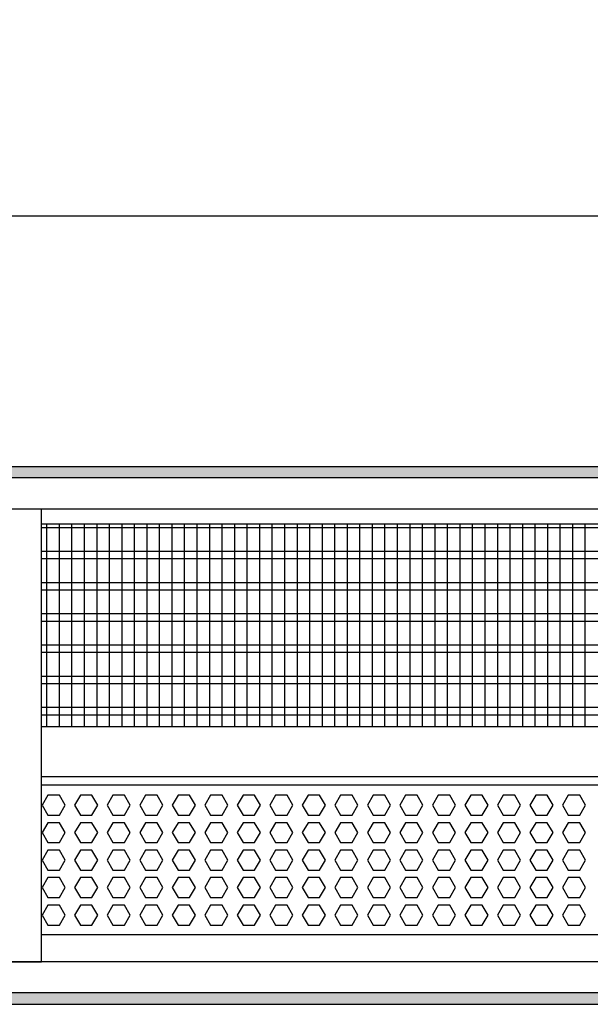
# Model space of a CAD drawing. Units: millimetres. Extents: x -8074 to 845, y 10003 to 15943.
# Drawn here: x -6149 to -5921, y 14596 to 14990 of the extents above; entities that cross this region are included whole.
import ezdxf

# ---------------------------------------------------------------- set-up
doc = ezdxf.new("R2010")
doc.units = ezdxf.units.MM
doc.layers.add('1', color=7, linetype='Continuous')
doc.styles.add('CONVERTER_14', font='txt.shx', dxfattribs={"width": 0.9})
doc.dimstyles.new('ME10_DIM_141', dxfattribs={"dimtxt": 46, "dimasz": 46, "dimexe": 15, "dimexo": 10, "dimgap": 18, "dimtad": 1, "dimdec": 1, "dimlfac": 0.03937, "dimdsep": 46, "dimtxsty": 'CONVERTER_14', "dimsah": 1, "dimcen": 0.09, "dimclrd": 6, "dimclre": 6, "dimclrt": 3, "dimadec": 0, "dimazin": 0, "dimtfac": 1, "dimtdec": 4, "dimtix": 1, "dimtmove": 0, "dimatfit": 3, "dimfxl": 1, "dimtolj": 1, "dimtzin": 0, "dimarcsym": 0})
pattern_1 = [(45, (0, 0), (-0.0707106781, 0.0707106781), [])]

# ---------------------------------------------------------------- blocks, each defined once
blk = doc.blocks.new('*D136')
at = {"layer": '1', "color": 6, "linetype": 'Continuous'}
for p, q in [((-6998.3, 14801.09), (-6998.3, 14926.17)), ((-4388.23, 14801.09), (-4388.23, 14926.17)), ((-4388.23, 14911.17), (-6998.3, 14911.17))]:
    blk.add_line(p, q, dxfattribs=at)
at = {"layer": '1', "color": 6}
for points in [[(-6952.3, 14917.23), (-6952.3, 14905.12), (-6998.3, 14911.17)], [(-4434.23, 14905.12), (-4434.23, 14917.23), (-4388.23, 14911.17)]]:
    blk.add_solid(points, dxfattribs=at)
at = {"layer": '1', "color": 3, "insert": (-5776.54, 14929.4), "char_height": 46, "attachment_point": 7, "rotation": 0.0001, "line_spacing_factor": 0.454545, "style": 'CONVERTER_14'}
blk.add_mtext('\\C3;102.8\\C3;*', dxfattribs=at)

msp = doc.modelspace()

# ---------------------------------------------------------------- hatches: boundary and pattern name
at = {"layer": '1', "linetype": 'Continuous'}
h = msp.add_hatch(dxfattribs=at)
h.set_pattern_fill('_USER', color=6, scale=0.1, angle=45, pattern_type=0)
h.set_pattern_definition(pattern_1)
h.paths.add_polyline_path([(-4318.3, 14811.17), (-4318.3, 14806.58), (-7278, 14806.58), (-7278, 14811.17)])
h = msp.add_hatch(dxfattribs=at)
h.set_pattern_fill('_USER', color=6, scale=0.1, angle=45, pattern_type=0)
h.set_pattern_definition(pattern_1)
h.paths.add_polyline_path([(-7278, 14600.77), (-7278, 14596.17), (-4318.3, 14596.17), (-4318.3, 14600.77)])

# ---------------------------------------------------------------- linework, layer by layer
at = {"color": 1, "linetype": 'Continuous'}
for p, q in [((-6140.3, 14788.2), (-5687.29, 14788.2)), ((-6140.3, 14707.25), (-5687.29, 14707.25)), ((-6140.3, 14687.28), (-5687.29, 14687.28)), ((-6140.3, 14683.88), (-5719.18, 14683.88)), ((-5687.29, 14623.94), (-6140.3, 14623.94))]:
    msp.add_line(p, q, dxfattribs=at)
at = {"color": 6, "linetype": 'Continuous'}
for p, q in [((-5687.29, 14786.71), (-6140.3, 14786.71)), ((-5687.29, 14777.2), (-6140.3, 14777.2)), ((-5687.29, 14774.22), (-6140.3, 14774.22)), ((-5687.29, 14764.71), (-6140.3, 14764.71)), ((-5687.29, 14761.73), (-6140.3, 14761.73)), ((-5687.29, 14752.22), (-6140.3, 14752.22)), ((-5687.29, 14749.25), (-6140.3, 14749.25)), ((-5687.29, 14739.74), (-6140.3, 14739.74)), ((-5687.29, 14736.76), (-6140.3, 14736.76)), ((-5687.29, 14727.25), (-6140.3, 14727.25)), ((-5687.29, 14724.27), (-6140.3, 14724.27)), ((-5687.29, 14714.76), (-6140.3, 14714.76)), ((-5687.29, 14711.79), (-6140.3, 14711.79)), ((-6137.77, 14679.77), (-6140.08, 14675.77)), ((-6133.16, 14679.77), (-6137.77, 14679.77)), ((-6130.85, 14675.77), (-6133.16, 14679.77)), ((-6124.78, 14679.77), (-6127.09, 14675.77)), ((-6120.17, 14679.77), (-6124.78, 14679.77)), ((-6117.86, 14675.77), (-6120.17, 14679.77)), ((-6111.8, 14679.77), (-6114.1, 14675.77)), ((-6107.18, 14679.77), (-6111.8, 14679.77)), ((-6104.88, 14675.77), (-6107.18, 14679.77)), ((-6098.81, 14679.77), (-6101.12, 14675.77)), ((-6094.2, 14679.77), (-6098.81, 14679.77)), ((-6091.89, 14675.77), (-6094.2, 14679.77)), ((-6085.82, 14679.77), (-6088.13, 14675.77)), ((-6081.21, 14679.77), (-6085.82, 14679.77)), ((-6078.9, 14675.77), (-6081.21, 14679.77)), ((-6072.84, 14679.77), (-6075.14, 14675.77)), ((-6068.22, 14679.77), (-6072.84, 14679.77)), ((-6065.92, 14675.77), (-6068.22, 14679.77)), ((-6059.85, 14679.77), (-6062.16, 14675.77)), ((-6055.24, 14679.77), (-6059.85, 14679.77)), ((-6052.93, 14675.77), (-6055.24, 14679.77)), ((-6046.87, 14679.77), (-6049.17, 14675.77)), ((-6042.25, 14679.77), (-6046.87, 14679.77)), ((-6039.94, 14675.77), (-6042.25, 14679.77)), ((-6033.88, 14679.77), (-6036.19, 14675.77)), ((-6029.27, 14679.77), (-6033.88, 14679.77)), ((-6026.96, 14675.77), (-6029.27, 14679.77)), ((-6020.89, 14679.77), (-6023.2, 14675.77)), ((-6016.28, 14679.77), (-6020.89, 14679.77)), ((-6013.97, 14675.77), (-6016.28, 14679.77)), ((-6007.91, 14679.77), (-6010.21, 14675.77)), ((-6003.29, 14679.77), (-6007.91, 14679.77)), ((-6000.99, 14675.77), (-6003.29, 14679.77)), ((-5994.92, 14679.77), (-5997.23, 14675.77)), ((-5990.31, 14679.77), (-5994.92, 14679.77)), ((-5988, 14675.77), (-5990.31, 14679.77)), ((-5981.93, 14679.77), (-5984.24, 14675.77)), ((-5977.32, 14679.77), (-5981.93, 14679.77)), ((-5975.01, 14675.77), (-5977.32, 14679.77)), ((-5968.95, 14679.77), (-5971.25, 14675.77)), ((-5964.33, 14679.77), (-5968.95, 14679.77)), ((-5962.03, 14675.77), (-5964.33, 14679.77)), ((-5955.96, 14679.77), (-5958.27, 14675.77)), ((-5951.35, 14679.77), (-5955.96, 14679.77)), ((-5949.04, 14675.77), (-5951.35, 14679.77)), ((-5942.97, 14679.77), (-5945.28, 14675.77)), ((-5938.36, 14679.77), (-5942.97, 14679.77)), ((-5936.05, 14675.77), (-5938.36, 14679.77)), ((-5929.99, 14679.77), (-5932.3, 14675.77)), ((-5925.37, 14679.77), (-5929.99, 14679.77)), ((-5923.07, 14675.77), (-5925.37, 14679.77)), ((-6140.08, 14675.77), (-6137.77, 14671.78)), ((-6133.16, 14671.78), (-6130.85, 14675.77)), ((-6127.09, 14675.77), (-6124.78, 14671.78)), ((-6120.17, 14671.78), (-6117.86, 14675.77)), ((-6114.1, 14675.77), (-6111.8, 14671.78)), ((-6107.18, 14671.78), (-6104.88, 14675.77)), ((-6101.12, 14675.77), (-6098.81, 14671.78)), ((-6094.2, 14671.78), (-6091.89, 14675.77)), ((-6088.13, 14675.77), (-6085.82, 14671.78)), ((-6081.21, 14671.78), (-6078.9, 14675.77)), ((-6075.14, 14675.77), (-6072.84, 14671.78)), ((-6068.22, 14671.78), (-6065.92, 14675.77)), ((-6062.16, 14675.77), (-6059.85, 14671.78)), ((-6055.24, 14671.78), (-6052.93, 14675.77)), ((-6049.17, 14675.77), (-6046.87, 14671.78)), ((-6042.25, 14671.78), (-6039.94, 14675.77)), ((-6036.19, 14675.77), (-6033.88, 14671.78)), ((-6029.27, 14671.78), (-6026.96, 14675.77)), ((-6023.2, 14675.77), (-6020.89, 14671.78)), ((-6016.28, 14671.78), (-6013.97, 14675.77)), ((-6010.21, 14675.77), (-6007.91, 14671.78)), ((-6003.29, 14671.78), (-6000.99, 14675.77)), ((-5997.23, 14675.77), (-5994.92, 14671.78)), ((-5990.31, 14671.78), (-5988, 14675.77)), ((-5984.24, 14675.77), (-5981.93, 14671.78)), ((-5977.32, 14671.78), (-5975.01, 14675.77)), ((-5971.25, 14675.77), (-5968.95, 14671.78)), ((-5964.33, 14671.78), (-5962.03, 14675.77)), ((-5958.27, 14675.77), (-5955.96, 14671.78)), ((-5951.35, 14671.78), (-5949.04, 14675.77)), ((-5945.28, 14675.77), (-5942.97, 14671.78)), ((-5938.36, 14671.78), (-5936.05, 14675.77)), ((-5932.3, 14675.77), (-5929.99, 14671.78)), ((-5925.37, 14671.78), (-5923.07, 14675.77)), ((-6137.77, 14671.78), (-6133.16, 14671.78)), ((-6124.78, 14671.78), (-6120.17, 14671.78)), ((-6111.8, 14671.78), (-6107.18, 14671.78)), ((-6098.81, 14671.78), (-6094.2, 14671.78)), ((-6085.82, 14671.78), (-6081.21, 14671.78)), ((-6072.84, 14671.78), (-6068.22, 14671.78)), ((-6059.85, 14671.78), (-6055.24, 14671.78)), ((-6046.87, 14671.78), (-6042.25, 14671.78)), ((-6033.88, 14671.78), (-6029.27, 14671.78)), ((-6020.89, 14671.78), (-6016.28, 14671.78)), ((-6007.91, 14671.78), (-6003.29, 14671.78)), ((-5994.92, 14671.78), (-5990.31, 14671.78)), ((-5981.93, 14671.78), (-5977.32, 14671.78)), ((-5968.95, 14671.78), (-5964.33, 14671.78)), ((-5955.96, 14671.78), (-5951.35, 14671.78)), ((-5942.97, 14671.78), (-5938.36, 14671.78)), ((-5929.99, 14671.78), (-5925.37, 14671.78)), ((-6137.77, 14668.78), (-6140.08, 14664.79)), ((-6133.16, 14668.78), (-6137.77, 14668.78)), ((-6130.85, 14664.79), (-6133.16, 14668.78)), ((-6124.78, 14668.78), (-6127.09, 14664.79)), ((-6120.17, 14668.78), (-6124.78, 14668.78)), ((-6117.86, 14664.79), (-6120.17, 14668.78)), ((-6111.8, 14668.78), (-6114.1, 14664.79)), ((-6107.18, 14668.78), (-6111.8, 14668.78)), ((-6104.88, 14664.79), (-6107.18, 14668.78)), ((-6098.81, 14668.78), (-6101.12, 14664.79)), ((-6094.2, 14668.78), (-6098.81, 14668.78)), ((-6091.89, 14664.79), (-6094.2, 14668.78)), ((-6085.82, 14668.78), (-6088.13, 14664.79)), ((-6081.21, 14668.78), (-6085.82, 14668.78)), ((-6078.9, 14664.79), (-6081.21, 14668.78)), ((-6072.84, 14668.78), (-6075.14, 14664.79)), ((-6068.22, 14668.78), (-6072.84, 14668.78)), ((-6065.92, 14664.79), (-6068.22, 14668.78)), ((-6059.85, 14668.78), (-6062.16, 14664.79)), ((-6055.24, 14668.78), (-6059.85, 14668.78)), ((-6052.93, 14664.79), (-6055.24, 14668.78)), ((-6046.87, 14668.78), (-6049.17, 14664.79)), ((-6042.25, 14668.78), (-6046.87, 14668.78)), ((-6039.94, 14664.79), (-6042.25, 14668.78)), ((-6033.88, 14668.78), (-6036.19, 14664.79)), ((-6029.27, 14668.78), (-6033.88, 14668.78)), ((-6026.96, 14664.79), (-6029.27, 14668.78)), ((-6020.89, 14668.78), (-6023.2, 14664.79)), ((-6016.28, 14668.78), (-6020.89, 14668.78)), ((-6013.97, 14664.79), (-6016.28, 14668.78)), ((-6007.91, 14668.78), (-6010.21, 14664.79)), ((-6003.29, 14668.78), (-6007.91, 14668.78)), ((-6000.99, 14664.79), (-6003.29, 14668.78)), ((-5994.92, 14668.78), (-5997.23, 14664.79)), ((-5990.31, 14668.78), (-5994.92, 14668.78)), ((-5988, 14664.79), (-5990.31, 14668.78)), ((-5981.93, 14668.78), (-5984.24, 14664.79)), ((-5977.32, 14668.78), (-5981.93, 14668.78)), ((-5975.01, 14664.79), (-5977.32, 14668.78)), ((-5968.95, 14668.78), (-5971.25, 14664.79)), ((-5964.33, 14668.78), (-5968.95, 14668.78)), ((-5962.03, 14664.79), (-5964.33, 14668.78)), ((-5955.96, 14668.78), (-5958.27, 14664.79)), ((-5951.35, 14668.78), (-5955.96, 14668.78)), ((-5949.04, 14664.79), (-5951.35, 14668.78)), ((-5942.97, 14668.78), (-5945.28, 14664.79)), ((-5938.36, 14668.78), (-5942.97, 14668.78)), ((-5936.05, 14664.79), (-5938.36, 14668.78)), ((-5929.99, 14668.78), (-5932.3, 14664.79)), ((-5925.37, 14668.78), (-5929.99, 14668.78)), ((-5923.07, 14664.79), (-5925.37, 14668.78)), ((-6140.08, 14664.79), (-6137.77, 14660.79)), ((-6133.16, 14660.79), (-6130.85, 14664.79)), ((-6127.09, 14664.79), (-6124.78, 14660.79)), ((-6120.17, 14660.79), (-6117.86, 14664.79)), ((-6114.1, 14664.79), (-6111.8, 14660.79)), ((-6107.18, 14660.79), (-6104.88, 14664.79)), ((-6101.12, 14664.79), (-6098.81, 14660.79)), ((-6094.2, 14660.79), (-6091.89, 14664.79)), ((-6088.13, 14664.79), (-6085.82, 14660.79)), ((-6081.21, 14660.79), (-6078.9, 14664.79)), ((-6075.14, 14664.79), (-6072.84, 14660.79)), ((-6068.22, 14660.79), (-6065.92, 14664.79)), ((-6062.16, 14664.79), (-6059.85, 14660.79)), ((-6055.24, 14660.79), (-6052.93, 14664.79)), ((-6049.17, 14664.79), (-6046.87, 14660.79)), ((-6042.25, 14660.79), (-6039.94, 14664.79)), ((-6036.19, 14664.79), (-6033.88, 14660.79)), ((-6029.27, 14660.79), (-6026.96, 14664.79)), ((-6023.2, 14664.79), (-6020.89, 14660.79)), ((-6016.28, 14660.79), (-6013.97, 14664.79)), ((-6010.21, 14664.79), (-6007.91, 14660.79)), ((-6003.29, 14660.79), (-6000.99, 14664.79)), ((-5997.23, 14664.79), (-5994.92, 14660.79)), ((-5990.31, 14660.79), (-5988, 14664.79)), ((-5984.24, 14664.79), (-5981.93, 14660.79)), ((-5977.32, 14660.79), (-5975.01, 14664.79)), ((-5971.25, 14664.79), (-5968.95, 14660.79)), ((-5964.33, 14660.79), (-5962.03, 14664.79)), ((-5958.27, 14664.79), (-5955.96, 14660.79)), ((-5951.35, 14660.79), (-5949.04, 14664.79)), ((-5945.28, 14664.79), (-5942.97, 14660.79)), ((-5938.36, 14660.79), (-5936.05, 14664.79)), ((-5932.3, 14664.79), (-5929.99, 14660.79)), ((-5925.37, 14660.79), (-5923.07, 14664.79)), ((-6137.77, 14660.79), (-6133.16, 14660.79)), ((-6124.78, 14660.79), (-6120.17, 14660.79)), ((-6111.8, 14660.79), (-6107.18, 14660.79)), ((-6098.81, 14660.79), (-6094.2, 14660.79)), ((-6085.82, 14660.79), (-6081.21, 14660.79)), ((-6072.84, 14660.79), (-6068.22, 14660.79)), ((-6059.85, 14660.79), (-6055.24, 14660.79)), ((-6046.87, 14660.79), (-6042.25, 14660.79)), ((-6033.88, 14660.79), (-6029.27, 14660.79)), ((-6020.89, 14660.79), (-6016.28, 14660.79)), ((-6007.91, 14660.79), (-6003.29, 14660.79)), ((-5994.92, 14660.79), (-5990.31, 14660.79)), ((-5981.93, 14660.79), (-5977.32, 14660.79)), ((-5968.95, 14660.79), (-5964.33, 14660.79)), ((-5955.96, 14660.79), (-5951.35, 14660.79)), ((-5942.97, 14660.79), (-5938.36, 14660.79)), ((-5929.99, 14660.79), (-5925.37, 14660.79)), ((-6137.77, 14657.79), (-6140.08, 14653.8)), ((-6133.16, 14657.79), (-6137.77, 14657.79)), ((-6130.85, 14653.8), (-6133.16, 14657.79)), ((-6124.78, 14657.79), (-6127.09, 14653.8)), ((-6120.17, 14657.79), (-6124.78, 14657.79)), ((-6117.86, 14653.8), (-6120.17, 14657.79)), ((-6111.8, 14657.79), (-6114.1, 14653.8)), ((-6107.18, 14657.79), (-6111.8, 14657.79)), ((-6104.88, 14653.8), (-6107.18, 14657.79)), ((-6098.81, 14657.79), (-6101.12, 14653.8)), ((-6094.2, 14657.79), (-6098.81, 14657.79)), ((-6091.89, 14653.8), (-6094.2, 14657.79)), ((-6085.82, 14657.79), (-6088.13, 14653.8)), ((-6081.21, 14657.79), (-6085.82, 14657.79)), ((-6078.9, 14653.8), (-6081.21, 14657.79)), ((-6072.84, 14657.79), (-6075.14, 14653.8)), ((-6068.22, 14657.79), (-6072.84, 14657.79)), ((-6065.92, 14653.8), (-6068.22, 14657.79)), ((-6059.85, 14657.79), (-6062.16, 14653.8)), ((-6055.24, 14657.79), (-6059.85, 14657.79)), ((-6052.93, 14653.8), (-6055.24, 14657.79)), ((-6046.87, 14657.79), (-6049.17, 14653.8)), ((-6042.25, 14657.79), (-6046.87, 14657.79)), ((-6039.94, 14653.8), (-6042.25, 14657.79)), ((-6033.88, 14657.79), (-6036.19, 14653.8)), ((-6029.27, 14657.79), (-6033.88, 14657.79)), ((-6026.96, 14653.8), (-6029.27, 14657.79)), ((-6020.89, 14657.79), (-6023.2, 14653.8)), ((-6016.28, 14657.79), (-6020.89, 14657.79)), ((-6013.97, 14653.8), (-6016.28, 14657.79)), ((-6007.91, 14657.79), (-6010.21, 14653.8)), ((-6003.29, 14657.79), (-6007.91, 14657.79)), ((-6000.99, 14653.8), (-6003.29, 14657.79)), ((-5994.92, 14657.79), (-5997.23, 14653.8)), ((-5990.31, 14657.79), (-5994.92, 14657.79)), ((-5988, 14653.8), (-5990.31, 14657.79)), ((-5981.93, 14657.79), (-5984.24, 14653.8)), ((-5977.32, 14657.79), (-5981.93, 14657.79)), ((-5975.01, 14653.8), (-5977.32, 14657.79)), ((-5968.95, 14657.79), (-5971.25, 14653.8)), ((-5964.33, 14657.79), (-5968.95, 14657.79)), ((-5962.03, 14653.8), (-5964.33, 14657.79)), ((-5955.96, 14657.79), (-5958.27, 14653.8)), ((-5951.35, 14657.79), (-5955.96, 14657.79)), ((-5949.04, 14653.8), (-5951.35, 14657.79)), ((-5942.97, 14657.79), (-5945.28, 14653.8)), ((-5938.36, 14657.79), (-5942.97, 14657.79)), ((-5936.05, 14653.8), (-5938.36, 14657.79)), ((-5929.99, 14657.79), (-5932.3, 14653.8)), ((-5925.37, 14657.79), (-5929.99, 14657.79)), ((-5923.07, 14653.8), (-5925.37, 14657.79)), ((-6140.08, 14653.8), (-6137.77, 14649.8)), ((-6133.16, 14649.8), (-6130.85, 14653.8)), ((-6127.09, 14653.8), (-6124.78, 14649.8)), ((-6120.17, 14649.8), (-6117.86, 14653.8)), ((-6114.1, 14653.8), (-6111.8, 14649.8)), ((-6107.18, 14649.8), (-6104.88, 14653.8)), ((-6101.12, 14653.8), (-6098.81, 14649.8)), ((-6094.2, 14649.8), (-6091.89, 14653.8)), ((-6088.13, 14653.8), (-6085.82, 14649.8)), ((-6081.21, 14649.8), (-6078.9, 14653.8)), ((-6075.14, 14653.8), (-6072.84, 14649.8)), ((-6068.22, 14649.8), (-6065.92, 14653.8)), ((-6062.16, 14653.8), (-6059.85, 14649.8)), ((-6055.24, 14649.8), (-6052.93, 14653.8)), ((-6049.17, 14653.8), (-6046.87, 14649.8)), ((-6042.25, 14649.8), (-6039.94, 14653.8)), ((-6036.19, 14653.8), (-6033.88, 14649.8)), ((-6029.27, 14649.8), (-6026.96, 14653.8)), ((-6023.2, 14653.8), (-6020.89, 14649.8)), ((-6016.28, 14649.8), (-6013.97, 14653.8)), ((-6010.21, 14653.8), (-6007.91, 14649.8)), ((-6003.29, 14649.8), (-6000.99, 14653.8)), ((-5997.23, 14653.8), (-5994.92, 14649.8)), ((-5990.31, 14649.8), (-5988, 14653.8)), ((-5984.24, 14653.8), (-5981.93, 14649.8)), ((-5977.32, 14649.8), (-5975.01, 14653.8)), ((-5971.25, 14653.8), (-5968.95, 14649.8)), ((-5964.33, 14649.8), (-5962.03, 14653.8)), ((-5958.27, 14653.8), (-5955.96, 14649.8)), ((-5951.35, 14649.8), (-5949.04, 14653.8)), ((-5945.28, 14653.8), (-5942.97, 14649.8)), ((-5938.36, 14649.8), (-5936.05, 14653.8)), ((-5932.3, 14653.8), (-5929.99, 14649.8)), ((-5925.37, 14649.8), (-5923.07, 14653.8)), ((-6137.77, 14646.81), (-6140.08, 14642.81)), ((-6137.77, 14649.8), (-6133.16, 14649.8)), ((-6133.16, 14646.81), (-6137.77, 14646.81)), ((-6130.85, 14642.81), (-6133.16, 14646.81)), ((-6124.78, 14646.81), (-6127.09, 14642.81)), ((-6124.78, 14649.8), (-6120.17, 14649.8)), ((-6120.17, 14646.81), (-6124.78, 14646.81)), ((-6117.86, 14642.81), (-6120.17, 14646.81)), ((-6111.8, 14646.81), (-6114.1, 14642.81)), ((-6111.8, 14649.8), (-6107.18, 14649.8)), ((-6107.18, 14646.81), (-6111.8, 14646.81)), ((-6104.88, 14642.81), (-6107.18, 14646.81)), ((-6098.81, 14646.81), (-6101.12, 14642.81)), ((-6098.81, 14649.8), (-6094.2, 14649.8)), ((-6094.2, 14646.81), (-6098.81, 14646.81)), ((-6091.89, 14642.81), (-6094.2, 14646.81)), ((-6085.82, 14646.81), (-6088.13, 14642.81)), ((-6085.82, 14649.8), (-6081.21, 14649.8)), ((-6081.21, 14646.81), (-6085.82, 14646.81)), ((-6078.9, 14642.81), (-6081.21, 14646.81)), ((-6072.84, 14646.81), (-6075.14, 14642.81)), ((-6072.84, 14649.8), (-6068.22, 14649.8)), ((-6068.22, 14646.81), (-6072.84, 14646.81)), ((-6065.92, 14642.81), (-6068.22, 14646.81)), ((-6059.85, 14646.81), (-6062.16, 14642.81)), ((-6059.85, 14649.8), (-6055.24, 14649.8)), ((-6055.24, 14646.81), (-6059.85, 14646.81)), ((-6052.93, 14642.81), (-6055.24, 14646.81)), ((-6046.87, 14646.81), (-6049.17, 14642.81)), ((-6046.87, 14649.8), (-6042.25, 14649.8)), ((-6042.25, 14646.81), (-6046.87, 14646.81)), ((-6039.94, 14642.81), (-6042.25, 14646.81)), ((-6033.88, 14646.81), (-6036.19, 14642.81)), ((-6033.88, 14649.8), (-6029.27, 14649.8)), ((-6029.27, 14646.81), (-6033.88, 14646.81)), ((-6026.96, 14642.81), (-6029.27, 14646.81)), ((-6020.89, 14646.81), (-6023.2, 14642.81)), ((-6020.89, 14649.8), (-6016.28, 14649.8)), ((-6016.28, 14646.81), (-6020.89, 14646.81)), ((-6013.97, 14642.81), (-6016.28, 14646.81)), ((-6007.91, 14646.81), (-6010.21, 14642.81)), ((-6007.91, 14649.8), (-6003.29, 14649.8)), ((-6003.29, 14646.81), (-6007.91, 14646.81)), ((-6000.99, 14642.81), (-6003.29, 14646.81)), ((-5994.92, 14646.81), (-5997.23, 14642.81)), ((-5994.92, 14649.8), (-5990.31, 14649.8)), ((-5990.31, 14646.81), (-5994.92, 14646.81)), ((-5988, 14642.81), (-5990.31, 14646.81)), ((-5981.93, 14646.81), (-5984.24, 14642.81)), ((-5981.93, 14649.8), (-5977.32, 14649.8)), ((-5977.32, 14646.81), (-5981.93, 14646.81)), ((-5975.01, 14642.81), (-5977.32, 14646.81)), ((-5968.95, 14646.81), (-5971.25, 14642.81)), ((-5968.95, 14649.8), (-5964.33, 14649.8)), ((-5964.33, 14646.81), (-5968.95, 14646.81)), ((-5962.03, 14642.81), (-5964.33, 14646.81)), ((-5955.96, 14646.81), (-5958.27, 14642.81)), ((-5955.96, 14649.8), (-5951.35, 14649.8)), ((-5951.35, 14646.81), (-5955.96, 14646.81)), ((-5949.04, 14642.81), (-5951.35, 14646.81)), ((-5942.97, 14646.81), (-5945.28, 14642.81)), ((-5942.97, 14649.8), (-5938.36, 14649.8)), ((-5938.36, 14646.81), (-5942.97, 14646.81)), ((-5936.05, 14642.81), (-5938.36, 14646.81)), ((-5929.99, 14646.81), (-5932.3, 14642.81)), ((-5929.99, 14649.8), (-5925.37, 14649.8)), ((-5925.37, 14646.81), (-5929.99, 14646.81)), ((-5923.07, 14642.81), (-5925.37, 14646.81)), ((-6140.08, 14642.81), (-6137.77, 14638.81)), ((-6133.16, 14638.81), (-6130.85, 14642.81)), ((-6127.09, 14642.81), (-6124.78, 14638.81)), ((-6120.17, 14638.81), (-6117.86, 14642.81)), ((-6114.1, 14642.81), (-6111.8, 14638.81)), ((-6107.18, 14638.81), (-6104.88, 14642.81)), ((-6101.12, 14642.81), (-6098.81, 14638.81)), ((-6094.2, 14638.81), (-6091.89, 14642.81)), ((-6088.13, 14642.81), (-6085.82, 14638.81)), ((-6081.21, 14638.81), (-6078.9, 14642.81)), ((-6075.14, 14642.81), (-6072.84, 14638.81)), ((-6068.22, 14638.81), (-6065.92, 14642.81)), ((-6062.16, 14642.81), (-6059.85, 14638.81)), ((-6055.24, 14638.81), (-6052.93, 14642.81)), ((-6049.17, 14642.81), (-6046.87, 14638.81)), ((-6042.25, 14638.81), (-6039.94, 14642.81)), ((-6036.19, 14642.81), (-6033.88, 14638.81)), ((-6029.27, 14638.81), (-6026.96, 14642.81)), ((-6023.2, 14642.81), (-6020.89, 14638.81)), ((-6016.28, 14638.81), (-6013.97, 14642.81)), ((-6010.21, 14642.81), (-6007.91, 14638.81)), ((-6003.29, 14638.81), (-6000.99, 14642.81)), ((-5997.23, 14642.81), (-5994.92, 14638.81)), ((-5990.31, 14638.81), (-5988, 14642.81)), ((-5984.24, 14642.81), (-5981.93, 14638.81)), ((-5977.32, 14638.81), (-5975.01, 14642.81)), ((-5971.25, 14642.81), (-5968.95, 14638.81)), ((-5964.33, 14638.81), (-5962.03, 14642.81)), ((-5958.27, 14642.81), (-5955.96, 14638.81)), ((-5951.35, 14638.81), (-5949.04, 14642.81)), ((-5945.28, 14642.81), (-5942.97, 14638.81)), ((-5938.36, 14638.81), (-5936.05, 14642.81)), ((-5932.3, 14642.81), (-5929.99, 14638.81)), ((-5925.37, 14638.81), (-5923.07, 14642.81)), ((-6137.77, 14638.81), (-6133.16, 14638.81)), ((-6124.78, 14638.81), (-6120.17, 14638.81)), ((-6111.8, 14638.81), (-6107.18, 14638.81)), ((-6098.81, 14638.81), (-6094.2, 14638.81)), ((-6085.82, 14638.81), (-6081.21, 14638.81)), ((-6072.84, 14638.81), (-6068.22, 14638.81)), ((-6059.85, 14638.81), (-6055.24, 14638.81)), ((-6046.87, 14638.81), (-6042.25, 14638.81)), ((-6033.88, 14638.81), (-6029.27, 14638.81)), ((-6020.89, 14638.81), (-6016.28, 14638.81)), ((-6007.91, 14638.81), (-6003.29, 14638.81)), ((-5994.92, 14638.81), (-5990.31, 14638.81)), ((-5981.93, 14638.81), (-5977.32, 14638.81)), ((-5968.95, 14638.81), (-5964.33, 14638.81)), ((-5955.96, 14638.81), (-5951.35, 14638.81)), ((-5942.97, 14638.81), (-5938.36, 14638.81)), ((-5929.99, 14638.81), (-5925.37, 14638.81)), ((-6137.77, 14635.82), (-6140.08, 14631.82)), ((-6133.16, 14635.82), (-6137.77, 14635.82)), ((-6130.85, 14631.82), (-6133.16, 14635.82)), ((-6124.78, 14635.82), (-6127.09, 14631.82)), ((-6120.17, 14635.82), (-6124.78, 14635.82)), ((-6117.86, 14631.82), (-6120.17, 14635.82)), ((-6111.8, 14635.82), (-6114.1, 14631.82)), ((-6107.18, 14635.82), (-6111.8, 14635.82)), ((-6104.88, 14631.82), (-6107.18, 14635.82)), ((-6098.81, 14635.82), (-6101.12, 14631.82)), ((-6094.2, 14635.82), (-6098.81, 14635.82)), ((-6091.89, 14631.82), (-6094.2, 14635.82)), ((-6085.82, 14635.82), (-6088.13, 14631.82)), ((-6081.21, 14635.82), (-6085.82, 14635.82)), ((-6078.9, 14631.82), (-6081.21, 14635.82)), ((-6072.84, 14635.82), (-6075.14, 14631.82)), ((-6068.22, 14635.82), (-6072.84, 14635.82)), ((-6065.92, 14631.82), (-6068.22, 14635.82)), ((-6059.85, 14635.82), (-6062.16, 14631.82)), ((-6055.24, 14635.82), (-6059.85, 14635.82)), ((-6052.93, 14631.82), (-6055.24, 14635.82)), ((-6046.87, 14635.82), (-6049.17, 14631.82)), ((-6042.25, 14635.82), (-6046.87, 14635.82)), ((-6039.94, 14631.82), (-6042.25, 14635.82)), ((-6033.88, 14635.82), (-6036.19, 14631.82)), ((-6029.27, 14635.82), (-6033.88, 14635.82)), ((-6026.96, 14631.82), (-6029.27, 14635.82)), ((-6020.89, 14635.82), (-6023.2, 14631.82)), ((-6016.28, 14635.82), (-6020.89, 14635.82)), ((-6013.97, 14631.82), (-6016.28, 14635.82)), ((-6007.91, 14635.82), (-6010.21, 14631.82)), ((-6003.29, 14635.82), (-6007.91, 14635.82)), ((-6000.99, 14631.82), (-6003.29, 14635.82)), ((-5994.92, 14635.82), (-5997.23, 14631.82)), ((-5990.31, 14635.82), (-5994.92, 14635.82)), ((-5988, 14631.82), (-5990.31, 14635.82)), ((-5981.93, 14635.82), (-5984.24, 14631.82)), ((-5977.32, 14635.82), (-5981.93, 14635.82)), ((-5975.01, 14631.82), (-5977.32, 14635.82)), ((-5968.95, 14635.82), (-5971.25, 14631.82)), ((-5964.33, 14635.82), (-5968.95, 14635.82)), ((-5962.03, 14631.82), (-5964.33, 14635.82)), ((-5955.96, 14635.82), (-5958.27, 14631.82)), ((-5951.35, 14635.82), (-5955.96, 14635.82)), ((-5949.04, 14631.82), (-5951.35, 14635.82)), ((-5942.97, 14635.82), (-5945.28, 14631.82)), ((-5938.36, 14635.82), (-5942.97, 14635.82)), ((-5936.05, 14631.82), (-5938.36, 14635.82)), ((-5929.99, 14635.82), (-5932.3, 14631.82)), ((-5925.37, 14635.82), (-5929.99, 14635.82)), ((-5923.07, 14631.82), (-5925.37, 14635.82)), ((-6140.08, 14631.82), (-6137.77, 14627.83)), ((-6133.16, 14627.83), (-6130.85, 14631.82)), ((-6127.09, 14631.82), (-6124.78, 14627.83)), ((-6120.17, 14627.83), (-6117.86, 14631.82)), ((-6114.1, 14631.82), (-6111.8, 14627.83)), ((-6107.18, 14627.83), (-6104.88, 14631.82)), ((-6101.12, 14631.82), (-6098.81, 14627.83)), ((-6094.2, 14627.83), (-6091.89, 14631.82)), ((-6088.13, 14631.82), (-6085.82, 14627.83)), ((-6081.21, 14627.83), (-6078.9, 14631.82)), ((-6075.14, 14631.82), (-6072.84, 14627.83)), ((-6068.22, 14627.83), (-6065.92, 14631.82)), ((-6062.16, 14631.82), (-6059.85, 14627.83)), ((-6055.24, 14627.83), (-6052.93, 14631.82)), ((-6049.17, 14631.82), (-6046.87, 14627.83)), ((-6042.25, 14627.83), (-6039.94, 14631.82)), ((-6036.19, 14631.82), (-6033.88, 14627.83)), ((-6029.27, 14627.83), (-6026.96, 14631.82)), ((-6023.2, 14631.82), (-6020.89, 14627.83)), ((-6016.28, 14627.83), (-6013.97, 14631.82)), ((-6010.21, 14631.82), (-6007.91, 14627.83)), ((-6003.29, 14627.83), (-6000.99, 14631.82)), ((-5997.23, 14631.82), (-5994.92, 14627.83)), ((-5990.31, 14627.83), (-5988, 14631.82)), ((-5984.24, 14631.82), (-5981.93, 14627.83)), ((-5977.32, 14627.83), (-5975.01, 14631.82)), ((-5971.25, 14631.82), (-5968.95, 14627.83)), ((-5964.33, 14627.83), (-5962.03, 14631.82)), ((-5958.27, 14631.82), (-5955.96, 14627.83)), ((-5951.35, 14627.83), (-5949.04, 14631.82)), ((-5945.28, 14631.82), (-5942.97, 14627.83)), ((-5938.36, 14627.83), (-5936.05, 14631.82)), ((-5932.3, 14631.82), (-5929.99, 14627.83)), ((-5925.37, 14627.83), (-5923.07, 14631.82)), ((-6137.77, 14627.83), (-6133.16, 14627.83)), ((-6124.78, 14627.83), (-6120.17, 14627.83)), ((-6111.8, 14627.83), (-6107.18, 14627.83)), ((-6098.81, 14627.83), (-6094.2, 14627.83)), ((-6085.82, 14627.83), (-6081.21, 14627.83)), ((-6072.84, 14627.83), (-6068.22, 14627.83)), ((-6059.85, 14627.83), (-6055.24, 14627.83)), ((-6046.87, 14627.83), (-6042.25, 14627.83)), ((-6033.88, 14627.83), (-6029.27, 14627.83)), ((-6020.89, 14627.83), (-6016.28, 14627.83)), ((-6007.91, 14627.83), (-6003.29, 14627.83)), ((-5994.92, 14627.83), (-5990.31, 14627.83)), ((-5981.93, 14627.83), (-5977.32, 14627.83)), ((-5968.95, 14627.83), (-5964.33, 14627.83)), ((-5955.96, 14627.83), (-5951.35, 14627.83)), ((-5942.97, 14627.83), (-5938.36, 14627.83)), ((-5929.99, 14627.83), (-5925.37, 14627.83))]:
    msp.add_line(p, q, dxfattribs=at)
at = {"layer": '1', "color": 6, "linetype": 'Continuous'}
for p, q in [((-7278, 14811.17), (-4318.3, 14811.17)), ((-4318.3, 14806.58), (-7278, 14806.58)), ((-6138.3, 14788.2), (-6138.3, 14707.25)), ((-6133.3, 14788.2), (-6133.3, 14707.25)), ((-6128.3, 14788.2), (-6128.3, 14707.25)), ((-6123.3, 14788.2), (-6123.3, 14707.25)), ((-6118.3, 14788.2), (-6118.3, 14707.25)), ((-6113.3, 14788.2), (-6113.3, 14707.25)), ((-6108.3, 14788.2), (-6108.3, 14707.25)), ((-6103.3, 14788.2), (-6103.3, 14707.25)), ((-6098.3, 14788.2), (-6098.3, 14707.25)), ((-6093.3, 14788.2), (-6093.3, 14707.25)), ((-6088.3, 14788.2), (-6088.3, 14707.25)), ((-6083.3, 14788.2), (-6083.3, 14707.25)), ((-6078.3, 14788.2), (-6078.3, 14707.25)), ((-6073.3, 14788.2), (-6073.3, 14707.25)), ((-6068.3, 14788.2), (-6068.3, 14707.25)), ((-6063.3, 14788.2), (-6063.3, 14707.25)), ((-6058.3, 14788.2), (-6058.3, 14707.25)), ((-6053.3, 14788.2), (-6053.3, 14707.25)), ((-6048.3, 14788.2), (-6048.3, 14707.25)), ((-6043.3, 14788.2), (-6043.3, 14707.25)), ((-6038.3, 14788.2), (-6038.3, 14707.25)), ((-6033.3, 14788.2), (-6033.3, 14707.25)), ((-6028.3, 14788.2), (-6028.3, 14707.25)), ((-6023.3, 14788.2), (-6023.3, 14707.25)), ((-6018.3, 14788.2), (-6018.3, 14707.25)), ((-6013.3, 14788.2), (-6013.3, 14707.25)), ((-6008.3, 14788.2), (-6008.3, 14707.25)), ((-6003.3, 14788.2), (-6003.3, 14707.25)), ((-5998.3, 14788.2), (-5998.3, 14707.25)), ((-5993.3, 14788.2), (-5993.3, 14707.25)), ((-5988.3, 14788.2), (-5988.3, 14707.25)), ((-5983.3, 14788.2), (-5983.3, 14707.25)), ((-5978.3, 14788.2), (-5978.3, 14707.25)), ((-5973.3, 14788.2), (-5973.3, 14707.25)), ((-5968.3, 14788.2), (-5968.3, 14707.25)), ((-5963.3, 14788.2), (-5963.3, 14707.25)), ((-5958.3, 14788.2), (-5958.3, 14707.25)), ((-5953.3, 14788.2), (-5953.3, 14707.25)), ((-5948.3, 14788.2), (-5948.3, 14707.25)), ((-5943.3, 14788.2), (-5943.3, 14707.25)), ((-5938.3, 14788.2), (-5938.3, 14707.25)), ((-5933.3, 14788.2), (-5933.3, 14707.25)), ((-5928.3, 14788.2), (-5928.3, 14707.25)), ((-5923.3, 14788.2), (-5923.3, 14707.25)), ((-4318.3, 14600.77), (-7278, 14600.77)), ((-7278, 14596.17), (-4318.3, 14596.17))]:
    msp.add_line(p, q, dxfattribs=at)
at = {"layer": '1', "color": 1, "linetype": 'Continuous'}
for p, q in [((-7101.3, 14794.19), (-5604.9, 14794.19)), ((-6560.3, 14794.19), (-4831.31, 14794.19)), ((-6140.3, 14794.17), (-6165.3, 14794.17)), ((-6140.3, 14613.17), (-6140.3, 14794.17)), ((-5251.3, 14613.14), (-6560.3, 14613.14)), ((-6165.3, 14613.17), (-6140.3, 14613.17))]:
    msp.add_line(p, q, dxfattribs=at)

# ---------------------------------------------------------------- dimensions: what is measured, and where the dimension line sits
at = {"layer": '1'}
dim = msp.add_linear_dim(base=(-4388.23, 14911.17), p1=(-6998.3, 14791.09), p2=(-4388.23, 14791.09), text='<>*', dimstyle='ME10_DIM_141', override={"dimpost": '*'}, dxfattribs=at)
dim.commit()
dim.dimension.update_dxf_attribs({"geometry": '*D136', "text_midpoint": (-5693.26, 14946.68), "text_rotation": 0.0001})

doc.saveas('drawing.dxf')
